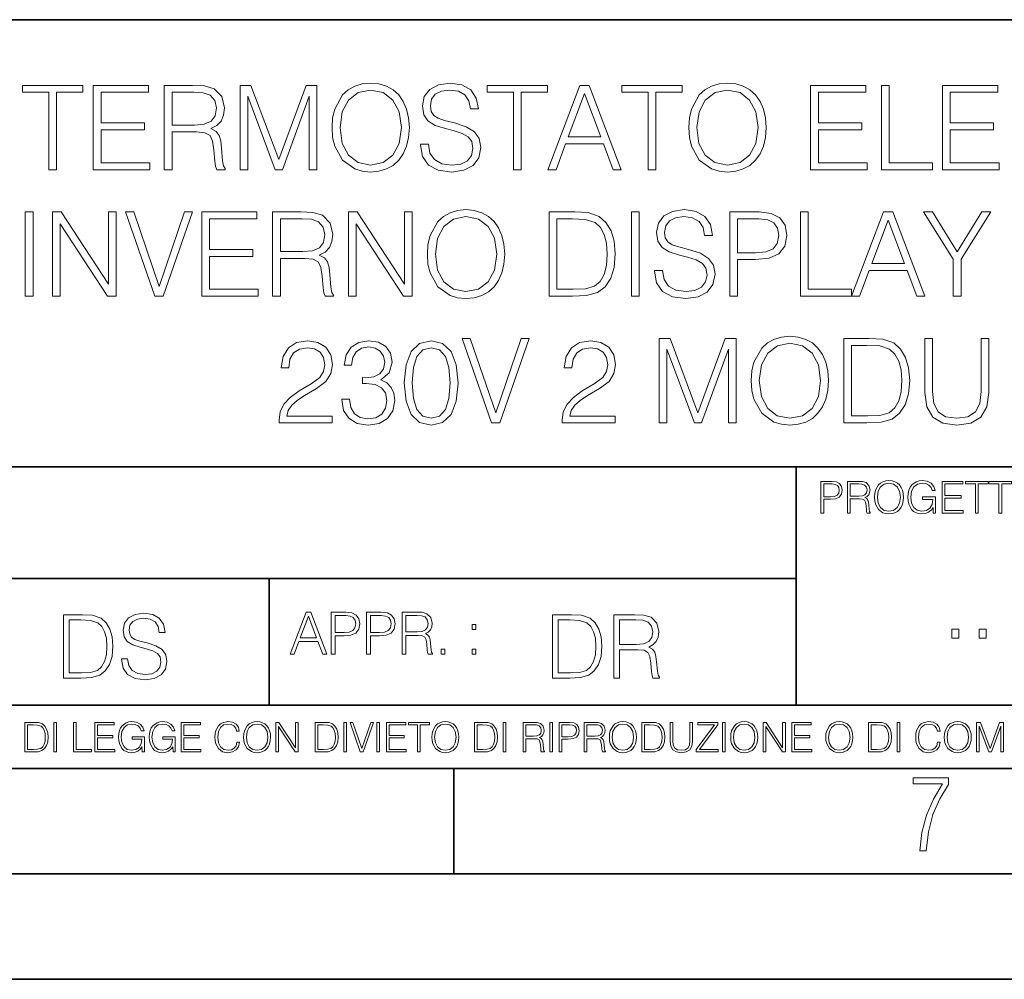
# Model space of a CAD drawing. Extents: x 0 to 420, y 0 to 297.
# Drawn here: x 293 to 340, y 0 to 46 of the extents above; entities that cross this region are included whole.
import ezdxf

# ---------------------------------------------------------------- set-up
doc = ezdxf.new("R2010")
doc.units = 0

msp = doc.modelspace()

# ---------------------------------------------------------------- linework, layer by layer
at = {"color": 7, "lineweight": 35}
for p, q in [((234.999802, 45.500252), (410, 45.500252)), ((254.999802, 24.300249), (410, 24.300249)), ((329.999786, 13.00025), (329.999786, 24.300249)), ((234.999802, 19.00025), (329.999786, 19.00025)), ((304.999786, 13.00025), (304.999786, 19.00025)), ((234.999802, 13.00025), (410, 13.00025)), ((25.000401, 9.99976), (410, 9.99976)), ((234.999802, 10.00025), (410, 10.00025)), ((313.75, 4.99976), (313.75, 9.99976)), ((267.5, 4.99976), (415, 4.99976)), ((0, 0), (420, 0)), ((0, 0), (420, 0))]:
    msp.add_line(p, q, dxfattribs=at)
at = {"color": 7, "lineweight": 18}
for points in [[(294.542145, 38.387886), (294.909332, 38.387886), (294.909332, 42.059654), (296.155518, 42.059654), (296.155518, 42.387886), (293.29599, 42.387886), (293.29599, 42.059654), (294.542145, 42.059654)], [(296.650635, 38.387886), (299.337708, 38.387886), (299.337708, 38.716118), (297.017822, 38.716118), (297.017822, 40.279404), (299.076233, 40.279404), (299.076233, 40.607635), (297.017822, 40.607635), (297.017822, 42.059654), (299.270935, 42.059654), (299.270935, 42.387886), (296.650635, 42.387886)], [(300.016418, 38.387886), (300.383606, 38.387886), (300.383606, 40.179264), (301.55188, 40.179264), (301.946899, 40.14032), (302.186096, 40.006802), (302.308502, 39.745327), (302.36969, 39.328079), (302.414185, 38.799568), (302.447571, 38.549221), (302.503204, 38.387886), (302.909332, 38.387886), (302.909332, 38.44352), (302.825897, 38.571476), (302.781372, 38.810696), (302.731293, 39.41153), (302.692352, 39.750889), (302.620056, 40.012363), (302.475403, 40.207081), (302.230621, 40.340599), (302.503204, 40.485245), (302.709045, 40.696648), (302.831451, 40.980377), (302.875946, 41.325298), (302.747986, 41.859375), (302.386383, 42.226551), (301.919067, 42.365631), (301.351624, 42.387886), (300.016418, 42.387886)], [(300.383606, 40.507496), (300.383606, 42.059654), (301.42395, 42.059654), (301.85788, 42.037399), (302.197235, 41.92057), (302.414185, 41.664658), (302.49765, 41.314171), (302.430878, 40.941433), (302.24173, 40.691086), (301.913513, 40.54644), (301.446198, 40.507496)], [(303.610291, 38.387886), (303.977478, 38.387886), (303.977478, 41.876064), (305.279297, 38.387886), (305.618652, 38.387886), (306.892639, 41.876064), (306.892639, 38.387886), (307.259827, 38.387886), (307.259827, 42.387886), (306.742432, 42.387886), (305.446198, 38.866329), (304.127686, 42.387886), (303.610291, 42.387886)], [(307.977478, 40.385105), (308.00531, 39.912224), (308.105438, 39.500542), (308.472626, 38.838512), (309.051208, 38.421265), (309.407257, 38.315563), (309.8078, 38.276619), (310.202789, 38.315563), (310.558838, 38.421265), (310.875946, 38.593727), (311.143005, 38.838512), (311.354401, 39.138927), (311.510162, 39.500542), (311.604736, 39.912224), (311.643677, 40.385105), (311.610291, 40.852421), (311.510162, 41.264103), (311.354401, 41.625717), (311.143005, 41.931698), (310.875946, 42.170918), (310.558838, 42.34338), (310.202789, 42.454647), (309.8078, 42.493587), (309.407257, 42.454647), (309.051208, 42.34338), (308.739655, 42.170918), (308.472626, 41.931698), (308.105438, 41.264103), (308.00531, 40.846855)], [(308.355774, 40.385105), (308.461487, 41.130585), (308.756348, 41.692474), (309.218109, 42.042961), (309.8078, 42.165356), (310.403076, 42.042961), (310.859253, 41.692474), (311.159668, 41.136147), (311.265381, 40.385105), (311.159668, 39.628498), (310.859253, 39.07217), (310.403076, 38.721684), (309.8078, 38.604855), (309.212524, 38.721684), (308.756348, 39.07217), (308.455933, 39.628498)], [(312.166626, 39.600681), (312.166626, 39.572865), (312.2612, 39.016537), (312.550507, 38.610416), (313.017822, 38.365631), (313.657593, 38.276619), (314.230621, 38.360069), (314.664551, 38.588165), (314.937134, 38.949776), (315.037292, 39.433784), (314.959412, 39.862156), (314.731323, 40.184826), (314.341888, 40.424049), (313.779999, 40.607635), (313.312683, 40.724464), (313.006683, 40.824604), (312.800842, 40.963684), (312.678467, 41.152836), (312.639526, 41.408749), (312.69516, 41.725857), (312.873169, 41.965076), (313.162476, 42.109722), (313.557465, 42.165356), (313.969147, 42.10416), (314.28067, 41.931698), (314.469849, 41.653534), (314.542145, 41.27523), (314.920471, 41.27523), (314.820312, 41.787052), (314.553284, 42.170918), (314.136047, 42.410141), (313.574158, 42.493587), (313.023376, 42.410141), (312.611694, 42.193172), (312.35022, 41.853809), (312.2612, 41.419876), (312.327972, 40.997066), (312.528259, 40.702213), (312.867615, 40.490807), (313.351624, 40.335033), (313.729919, 40.240459), (314.147156, 40.106941), (314.436462, 39.945606), (314.603363, 39.71751), (314.658997, 39.39484), (314.592224, 39.066605), (314.397522, 38.816257), (314.085968, 38.654922), (313.663147, 38.604855), (313.184723, 38.671612), (312.834229, 38.866329), (312.617249, 39.177872), (312.544922, 39.600681)], [(316.583893, 38.387886), (316.95105, 38.387886), (316.95105, 42.059654), (318.197235, 42.059654), (318.197235, 42.387886), (315.337708, 42.387886), (315.337708, 42.059654), (316.583893, 42.059654)], [(318.219482, 38.387886), (318.603363, 38.387886), (319.05954, 39.611809), (320.862061, 39.611809), (321.312683, 38.387886), (321.696533, 38.387886), (320.177765, 42.387886), (319.738251, 42.387886)], [(322.97052, 38.387886), (323.337708, 38.387886), (323.337708, 42.059654), (324.583893, 42.059654), (324.583893, 42.387886), (321.724365, 42.387886), (321.724365, 42.059654), (322.97052, 42.059654)], [(324.906555, 40.385105), (324.934357, 39.912224), (325.034515, 39.500542), (325.401672, 38.838512), (325.980255, 38.421265), (326.336304, 38.315563), (326.736877, 38.276619), (327.131866, 38.315563), (327.487915, 38.421265), (327.805023, 38.593727), (328.072052, 38.838512), (328.283478, 39.138927), (328.43924, 39.500542), (328.533813, 39.912224), (328.572754, 40.385105), (328.539368, 40.852421), (328.43924, 41.264103), (328.283478, 41.625717), (328.072052, 41.931698), (327.805023, 42.170918), (327.487915, 42.34338), (327.131866, 42.454647), (326.736877, 42.493587), (326.336304, 42.454647), (325.980255, 42.34338), (325.668732, 42.170918), (325.401672, 41.931698), (325.034515, 41.264103), (324.934357, 40.846855)], [(325.284851, 40.385105), (325.390564, 41.130585), (325.685425, 41.692474), (326.147156, 42.042961), (326.736877, 42.165356), (327.332153, 42.042961), (327.78833, 41.692474), (328.088745, 41.136147), (328.194458, 40.385105), (328.088745, 39.628498), (327.78833, 39.07217), (327.332153, 38.721684), (326.736877, 38.604855), (326.141602, 38.721684), (325.685425, 39.07217), (325.38501, 39.628498)], [(330.681244, 38.387886), (333.368317, 38.387886), (333.368317, 38.716118), (331.048431, 38.716118), (331.048431, 40.279404), (333.106842, 40.279404), (333.106842, 40.607635), (331.048431, 40.607635), (331.048431, 42.059654), (333.301544, 42.059654), (333.301544, 42.387886), (330.681244, 42.387886)], [(334.047028, 38.387886), (336.467041, 38.387886), (336.467041, 38.716118), (334.414215, 38.716118), (334.414215, 42.387886), (334.047028, 42.387886)], [(336.939941, 38.387886), (339.627014, 38.387886), (339.627014, 38.716118), (337.307129, 38.716118), (337.307129, 40.279404), (339.36554, 40.279404), (339.36554, 40.607635), (337.307129, 40.607635), (337.307129, 42.059654), (339.560242, 42.059654), (339.560242, 42.387886), (336.939941, 42.387886)], [(319.181946, 39.940041), (319.955231, 41.998455), (320.7341, 39.940041)], [(312.500458, 34.385105), (312.528259, 33.912224), (312.628418, 33.500542), (312.995575, 32.838512), (313.574158, 32.421265), (313.930206, 32.315563), (314.33078, 32.276619), (314.725769, 32.315563), (315.081818, 32.421265), (315.398926, 32.593727), (315.665955, 32.838512), (315.87738, 33.138927), (316.033142, 33.500542), (316.127716, 33.912224), (316.166656, 34.385105), (316.13327, 34.852421), (316.033142, 35.264103), (315.87738, 35.625717), (315.665955, 35.931698), (315.398926, 36.170918), (315.081818, 36.34338), (314.725769, 36.454647), (314.33078, 36.493587), (313.930206, 36.454647), (313.574158, 36.34338), (313.262634, 36.170918), (312.995575, 35.931698), (312.628418, 35.264103), (312.528259, 34.846855)], [(323.27652, 33.600681), (323.27652, 33.572865), (323.371094, 33.016537), (323.6604, 32.610416), (324.127716, 32.365631), (324.767487, 32.276619), (325.340515, 32.360069), (325.774445, 32.588165), (326.047058, 32.949776), (326.147186, 33.433784), (326.069305, 33.862156), (325.841217, 34.184826), (325.451782, 34.424049), (324.889893, 34.607635), (324.422577, 34.724464), (324.116577, 34.824604), (323.910736, 34.963684), (323.788361, 35.152836), (323.74942, 35.408749), (323.805054, 35.725857), (323.983063, 35.965076), (324.272369, 36.109722), (324.667358, 36.165356), (325.079041, 36.10416), (325.390564, 35.931698), (325.579742, 35.653534), (325.652039, 35.27523), (326.030365, 35.27523), (325.930206, 35.787052), (325.663177, 36.170918), (325.245941, 36.410141), (324.684052, 36.493587), (324.13327, 36.410141), (323.721588, 36.193172), (323.460114, 35.853809), (323.371094, 35.419876), (323.437866, 34.997066), (323.638153, 34.702213), (323.977509, 34.490807), (324.461517, 34.335033), (324.839813, 34.240459), (325.25705, 34.106941), (325.546356, 33.945606), (325.713257, 33.71751), (325.76889, 33.39484), (325.702118, 33.066605), (325.507416, 32.816257), (325.195862, 32.654922), (324.773071, 32.604855), (324.294617, 32.671612), (323.944122, 32.866329), (323.727173, 33.177872), (323.654846, 33.600681)], [(293.42395, 32.387886), (293.791138, 32.387886), (293.791138, 36.387886), (293.42395, 36.387886)], [(294.71463, 32.387886), (295.081818, 32.387886), (295.081818, 35.820431), (297.329376, 32.387886), (297.735504, 32.387886), (297.735504, 36.387886), (297.368317, 36.387886), (297.368317, 32.955341), (295.120758, 36.387886), (294.71463, 36.387886)], [(299.571381, 32.387886), (299.96637, 32.387886), (301.351624, 36.387886), (300.978882, 36.387886), (299.771667, 32.855202), (298.564423, 36.387886), (298.180573, 36.387886)], [(301.791138, 32.387886), (304.47821, 32.387886), (304.47821, 32.716118), (302.158325, 32.716118), (302.158325, 34.279404), (304.216736, 34.279404), (304.216736, 34.607635), (302.158325, 34.607635), (302.158325, 36.059654), (304.411438, 36.059654), (304.411438, 36.387886), (301.791138, 36.387886)], [(305.156921, 32.387886), (305.524109, 32.387886), (305.524109, 34.179264), (306.692383, 34.179264), (307.087372, 34.14032), (307.326599, 34.006802), (307.449005, 33.745327), (307.510193, 33.328079), (307.554688, 32.799568), (307.588074, 32.549221), (307.643707, 32.387886), (308.049835, 32.387886), (308.049835, 32.44352), (307.96637, 32.571476), (307.921875, 32.810696), (307.871796, 33.41153), (307.832855, 33.750889), (307.760529, 34.012363), (307.615906, 34.207081), (307.371094, 34.340599), (307.643707, 34.485245), (307.849548, 34.696648), (307.971954, 34.980377), (308.016449, 35.325298), (307.888489, 35.859375), (307.526886, 36.226551), (307.05957, 36.365631), (306.492096, 36.387886), (305.156921, 36.387886)], [(305.524109, 34.507496), (305.524109, 36.059654), (306.564423, 36.059654), (306.998352, 36.037399), (307.337738, 35.92057), (307.554688, 35.664658), (307.638153, 35.314171), (307.571381, 34.941433), (307.382233, 34.691086), (307.053986, 34.54644), (306.58667, 34.507496)], [(308.756348, 32.387886), (309.123535, 32.387886), (309.123535, 35.820431), (311.371094, 32.387886), (311.777222, 32.387886), (311.777222, 36.387886), (311.410034, 36.387886), (311.410034, 32.955341), (309.162476, 36.387886), (308.756348, 36.387886)], [(312.878754, 34.385105), (312.984467, 35.130585), (313.279297, 35.692474), (313.741058, 36.042961), (314.33078, 36.165356), (314.926056, 36.042961), (315.382233, 35.692474), (315.682648, 35.136147), (315.788361, 34.385105), (315.682648, 33.628498), (315.382233, 33.07217), (314.926056, 32.721684), (314.33078, 32.604855), (313.735504, 32.721684), (313.279297, 33.07217), (312.978882, 33.628498)], [(319.215332, 36.387886), (318.275146, 36.387886), (318.275146, 32.387886), (319.376678, 32.387886), (320.055389, 32.415703), (320.572784, 32.560349), (320.928833, 32.838512), (321.195862, 33.239067), (321.357208, 33.756454), (321.412842, 34.396233), (321.357208, 34.991501), (321.212555, 35.486633), (320.973328, 35.881626), (320.656219, 36.170918), (320.127716, 36.354507), (319.487946, 36.387886)], [(318.642303, 32.716118), (318.642303, 36.059654), (319.376678, 36.059654), (319.988647, 36.031837), (320.455933, 35.881626), (320.706299, 35.642406), (320.884308, 35.314171), (320.995575, 34.896927), (321.034515, 34.385105), (320.995575, 33.851028), (320.884308, 33.422657), (320.69516, 33.094421), (320.428131, 32.866329), (319.994202, 32.738373), (319.415619, 32.716118)], [(322.180573, 32.387886), (322.547729, 32.387886), (322.547729, 36.387886), (322.180573, 36.387886)], [(326.84259, 32.387886), (327.209778, 32.387886), (327.209778, 34.123631), (328.060944, 34.123631), (328.711853, 34.190388), (329.179169, 34.401794), (329.457336, 34.757843), (329.55191, 35.264103), (329.468475, 35.753674), (329.218109, 36.10416), (328.812012, 36.315563), (328.238983, 36.387886), (326.84259, 36.387886)], [(327.209778, 34.451862), (327.209778, 36.059654), (328.22229, 36.059654), (328.645111, 36.009583), (328.939941, 35.864937), (329.112427, 35.620152), (329.173615, 35.269665), (329.101288, 34.885799), (328.901001, 34.635452), (328.556091, 34.490807), (328.066528, 34.451862)], [(330.20282, 32.387886), (332.622833, 32.387886), (332.622833, 32.716118), (330.570007, 32.716118), (330.570007, 36.387886), (330.20282, 36.387886)], [(332.622833, 32.387886), (333.006714, 32.387886), (333.462891, 33.611809), (335.265411, 33.611809), (335.716034, 32.387886), (336.099884, 32.387886), (334.581116, 36.387886), (334.141632, 36.387886)], [(333.585297, 33.940041), (334.358582, 35.998455), (335.137451, 33.940041)], [(337.451782, 32.387886), (337.818939, 32.387886), (337.818939, 34.145882), (339.232025, 36.387886), (338.809204, 36.387886), (337.635376, 34.496368), (336.461517, 36.387886), (336.038696, 36.387886), (337.451782, 34.145882)], [(315.543549, 26.387886), (315.938538, 26.387886), (317.323792, 30.387886), (316.95105, 30.387886), (315.743835, 26.855202), (314.536591, 30.387886), (314.15274, 30.387886)], [(323.499054, 26.387886), (323.866211, 26.387886), (323.866211, 29.876064), (325.16803, 26.387886), (325.507385, 26.387886), (326.781372, 29.876064), (326.781372, 26.387886), (327.14856, 26.387886), (327.14856, 30.387886), (326.631165, 30.387886), (325.33493, 26.866329), (324.016418, 30.387886), (323.499054, 30.387886)], [(327.866211, 28.385105), (327.894043, 27.912226), (327.994171, 27.500542), (328.361359, 26.838512), (328.939941, 26.421267), (329.29599, 26.315563), (329.696533, 26.276621), (330.091553, 26.315563), (330.447601, 26.421267), (330.764709, 26.593727), (331.031738, 26.838512), (331.243134, 27.138929), (331.398895, 27.500542), (331.493469, 27.912226), (331.53244, 28.385105), (331.499054, 28.852421), (331.398895, 29.264103), (331.243134, 29.625717), (331.031738, 29.931698), (330.764709, 30.170918), (330.447601, 30.34338), (330.091553, 30.454645), (329.696533, 30.493587), (329.29599, 30.454645), (328.939941, 30.34338), (328.628387, 30.170918), (328.361359, 29.931698), (327.994171, 29.264103), (327.894043, 28.846857)], [(333.190277, 30.387886), (332.250092, 30.387886), (332.250092, 26.387886), (333.351624, 26.387886), (334.030334, 26.415703), (334.547729, 26.560349), (334.903778, 26.838512), (335.170807, 27.239069), (335.332153, 27.756454), (335.387787, 28.396231), (335.332153, 28.991503), (335.1875, 29.486633), (334.948273, 29.881628), (334.631165, 30.170918), (334.102661, 30.354507), (333.462891, 30.387886)], [(336.099884, 30.387886), (336.099884, 27.81765), (336.194458, 27.144493), (336.47818, 26.660486), (336.95105, 26.376759), (337.618652, 26.276621), (338.280701, 26.376759), (338.753571, 26.660486), (339.042847, 27.144493), (339.143005, 27.81765), (339.143005, 30.387886), (338.775818, 30.387886), (338.775818, 27.86772), (338.709045, 27.305828), (338.503235, 26.910835), (338.147156, 26.677177), (337.618652, 26.604855), (337.084595, 26.677177), (336.728546, 26.910835), (336.528259, 27.305828), (336.467072, 27.86772), (336.467072, 30.387886)], [(305.468445, 26.387886), (307.977478, 26.387886), (307.977478, 26.69943), (305.830048, 26.69943), (305.89682, 26.972031), (306.063721, 27.222378), (306.314056, 27.450474), (306.664551, 27.678568), (307.243134, 28.006802), (307.688202, 28.351725), (307.921844, 28.718901), (307.999756, 29.152838), (307.91629, 29.61459), (307.677063, 29.97064), (307.304321, 30.193171), (306.820312, 30.276621), (306.291809, 30.187609), (305.902374, 29.93726), (305.652039, 29.536703), (305.557465, 28.985939), (305.924652, 28.985939), (305.980286, 29.403185), (306.15274, 29.703602), (306.430908, 29.881628), (306.809204, 29.948387), (307.14856, 29.892754), (307.410034, 29.736982), (307.571381, 29.481071), (307.632568, 29.14171), (307.571381, 28.813477), (307.393341, 28.535313), (306.987213, 28.234896), (306.419769, 27.895536), (305.996948, 27.589556), (305.696533, 27.266884), (305.518524, 26.910835), (305.462891, 26.504715)], [(308.433685, 27.500542), (308.433685, 27.489416), (308.51712, 26.977594), (308.767487, 26.599291), (309.162476, 26.360069), (309.696533, 26.276621), (310.213928, 26.360069), (310.608917, 26.588163), (310.859283, 26.955341), (310.948273, 27.439346), (310.903778, 27.784269), (310.775818, 28.067997), (310.569977, 28.279402), (310.286255, 28.418484), (310.686798, 28.757845), (310.825897, 29.269667), (310.748016, 29.681349), (310.531036, 29.998457), (310.180542, 30.204298), (309.724365, 30.276621), (309.245911, 30.193171), (308.884308, 29.97064), (308.650635, 29.603462), (308.556061, 29.119457), (308.901001, 29.119457), (308.962189, 29.481071), (309.123535, 29.753672), (309.373871, 29.92057), (309.718811, 29.981766), (310.02478, 29.926134), (310.264008, 29.781488), (310.419769, 29.553394), (310.475403, 29.269667), (310.414215, 28.941433), (310.24176, 28.713339), (309.952454, 28.568693), (309.563019, 28.524187), (309.42395, 28.529751), (309.42395, 28.246023), (309.590851, 28.251585), (310.019226, 28.201515), (310.325195, 28.051308), (310.508789, 27.800961), (310.569977, 27.450474), (310.508789, 27.077732), (310.336334, 26.799568), (310.052582, 26.627108), (309.674286, 26.571474), (309.312683, 26.632671), (309.04007, 26.816259), (308.867615, 27.105549), (308.811981, 27.500542)], [(311.40448, 28.279402), (311.487915, 27.41153), (311.732697, 26.782879), (312.13327, 26.404575), (312.678467, 26.276621), (313.218109, 26.399014), (313.624207, 26.782879), (313.869019, 27.405968), (313.958008, 28.273838), (313.869019, 29.136147), (313.624207, 29.764799), (313.218109, 30.143101), (312.678467, 30.276621), (312.13327, 30.148664), (311.732697, 29.770361), (311.487915, 29.14171)], [(311.782776, 28.279402), (311.832855, 29.013756), (311.999756, 29.536703), (312.277893, 29.842684), (312.678467, 29.948387), (313.073456, 29.842684), (313.357178, 29.536703), (313.524078, 29.013756), (313.579712, 28.279402), (313.524078, 27.533922), (313.357178, 27.016537), (313.073456, 26.704992), (312.678467, 26.604855), (312.277893, 26.704992), (311.999756, 27.016537), (311.832855, 27.539486)], [(318.898224, 26.387886), (321.407257, 26.387886), (321.407257, 26.69943), (319.259827, 26.69943), (319.326599, 26.972031), (319.493469, 27.222378), (319.743835, 27.450474), (320.09433, 27.678568), (320.672913, 28.006802), (321.11795, 28.351725), (321.351624, 28.718901), (321.429504, 29.152838), (321.346069, 29.61459), (321.106842, 29.97064), (320.7341, 30.193171), (320.250092, 30.276621), (319.721588, 30.187609), (319.332153, 29.93726), (319.081787, 29.536703), (318.987213, 28.985939), (319.354401, 28.985939), (319.410034, 29.403185), (319.582489, 29.703602), (319.860657, 29.881628), (320.238953, 29.948387), (320.578308, 29.892754), (320.839783, 29.736982), (321.001129, 29.481071), (321.062317, 29.14171), (321.001129, 28.813477), (320.82312, 28.535313), (320.416992, 28.234896), (319.849548, 27.895536), (319.426727, 27.589556), (319.126312, 27.266884), (318.948273, 26.910835), (318.892639, 26.504715)], [(328.244537, 28.385105), (328.35022, 29.130585), (328.645081, 29.692476), (329.106842, 30.042963), (329.696533, 30.165356), (330.291809, 30.042963), (330.748016, 29.692476), (331.048431, 29.136147), (331.154114, 28.385105), (331.048431, 27.628498), (330.748016, 27.07217), (330.291809, 26.721684), (329.696533, 26.604855), (329.101288, 26.721684), (328.645081, 27.07217), (328.344666, 27.628498)], [(332.617279, 26.71612), (332.617279, 30.059652), (333.351624, 30.059652), (333.963593, 30.031836), (334.430908, 29.881628), (334.681244, 29.642406), (334.859283, 29.314173), (334.970551, 28.896927), (335.009491, 28.385105), (334.970551, 27.851028), (334.859283, 27.422657), (334.670105, 27.094423), (334.403076, 26.866329), (333.969147, 26.738373), (333.390564, 26.71612)], [(331.166687, 22.109638), (331.304382, 22.109638), (331.304382, 22.760542), (331.623566, 22.760542), (331.867645, 22.785578), (332.042908, 22.864853), (332.147217, 22.998373), (332.182678, 23.188219), (332.151398, 23.371807), (332.057495, 23.503241), (331.905212, 23.582518), (331.690338, 23.609638), (331.166687, 23.609638)], [(331.304382, 22.883631), (331.304382, 23.486551), (331.684082, 23.486551), (331.842621, 23.467775), (331.953186, 23.413532), (332.017853, 23.321739), (332.040802, 23.190306), (332.013702, 23.046356), (331.938599, 22.952475), (331.809235, 22.898233), (331.625641, 22.883631)], [(332.426758, 22.109638), (332.564453, 22.109638), (332.564453, 22.781404), (333.002563, 22.781404), (333.150696, 22.766802), (333.240387, 22.716732), (333.286285, 22.618679), (333.309235, 22.462212), (333.325928, 22.264019), (333.33844, 22.170139), (333.359314, 22.109638), (333.511597, 22.109638), (333.511597, 22.130501), (333.480316, 22.178484), (333.463623, 22.268192), (333.444855, 22.493505), (333.430237, 22.620766), (333.403137, 22.718817), (333.348877, 22.791836), (333.25708, 22.841906), (333.359314, 22.896147), (333.436493, 22.975424), (333.482391, 23.081821), (333.499084, 23.211168), (333.451111, 23.411446), (333.315491, 23.549137), (333.140259, 23.601294), (332.92746, 23.609638), (332.426758, 23.609638)], [(332.564453, 22.904491), (332.564453, 23.486551), (332.95459, 23.486551), (333.11731, 23.478205), (333.244568, 23.434395), (333.325928, 23.338428), (333.357239, 23.206995), (333.332184, 23.067219), (333.261261, 22.973337), (333.138184, 22.919096), (332.962921, 22.904491)], [(333.711884, 22.858595), (333.722321, 22.681265), (333.759857, 22.526884), (333.897552, 22.278624), (334.114532, 22.122156), (334.248047, 22.082518), (334.398254, 22.067913), (334.546387, 22.082518), (334.679901, 22.122156), (334.798798, 22.186829), (334.898956, 22.278624), (334.978241, 22.391279), (335.036652, 22.526884), (335.072113, 22.681265), (335.0867, 22.858595), (335.074188, 23.033838), (335.036652, 23.188219), (334.978241, 23.323824), (334.898956, 23.438568), (334.798798, 23.528275), (334.679901, 23.592949), (334.546387, 23.634672), (334.398254, 23.649277), (334.248047, 23.634672), (334.114532, 23.592949), (333.997711, 23.528275), (333.897552, 23.438568), (333.759857, 23.188219), (333.722321, 23.031752)], [(333.85376, 22.858595), (333.893402, 23.138149), (334.003967, 23.34886), (334.177124, 23.480291), (334.398254, 23.52619), (334.62149, 23.480291), (334.792542, 23.34886), (334.905212, 23.140236), (334.944855, 22.858595), (334.905212, 22.574867), (334.792542, 22.366245), (334.62149, 22.234812), (334.398254, 22.191002), (334.175018, 22.234812), (334.003967, 22.366245), (333.891296, 22.574867)], [(336.503265, 22.109638), (336.613831, 22.109638), (336.613831, 22.879457), (335.987976, 22.879457), (335.987976, 22.756371), (336.482391, 22.756371), (336.482391, 22.750111), (336.44693, 22.512281), (336.342621, 22.337038), (336.177826, 22.228554), (335.958771, 22.191002), (335.741791, 22.236898), (335.576965, 22.370417), (335.470581, 22.583212), (335.43512, 22.864853), (335.470581, 23.148581), (335.576965, 23.355118), (335.745972, 23.482378), (335.975433, 23.52619), (336.150696, 23.501154), (336.294647, 23.430222), (336.396851, 23.319653), (336.453186, 23.173616), (336.595062, 23.173616), (336.52829, 23.371807), (336.398956, 23.522017), (336.211182, 23.615896), (335.973358, 23.649277), (335.825226, 23.634672), (335.691711, 23.595034), (335.478912, 23.440653), (335.399658, 23.327997), (335.341248, 23.194479), (335.30368, 23.038012), (335.293243, 22.862768), (335.30368, 22.685438), (335.339142, 22.528971), (335.472656, 22.278624), (335.568634, 22.186829), (335.685455, 22.122156), (335.816895, 22.082518), (335.965027, 22.067913), (336.134003, 22.090862), (336.282135, 22.149277), (336.401031, 22.245243), (336.488647, 22.37459)], [(336.918427, 22.109638), (337.926086, 22.109638), (337.926086, 22.232725), (337.056122, 22.232725), (337.056122, 22.818956), (337.828033, 22.818956), (337.828033, 22.942045), (337.056122, 22.942045), (337.056122, 23.486551), (337.901031, 23.486551), (337.901031, 23.609638), (336.918427, 23.609638)], [(338.499786, 22.109638), (338.637482, 22.109638), (338.637482, 23.486551), (339.104797, 23.486551), (339.104797, 23.609638), (338.032471, 23.609638), (338.032471, 23.486551), (338.499786, 23.486551)], [(339.60965, 22.109638), (339.747345, 22.109638), (339.747345, 23.486551), (340.214661, 23.486551), (340.214661, 23.609638), (339.142334, 23.609638), (339.142334, 23.486551), (339.60965, 23.486551)], [(295.934601, 17.285646), (295.229462, 17.285646), (295.229462, 14.285647), (296.055603, 14.285647), (296.564636, 14.30651), (296.952698, 14.414993), (297.219727, 14.623617), (297.420013, 14.924034), (297.541016, 15.312073), (297.582733, 15.791906), (297.541016, 16.238359), (297.432526, 16.609709), (297.253113, 16.905952), (297.015259, 17.122921), (296.618896, 17.260612), (296.139069, 17.285646)], [(297.991638, 15.195244), (297.991638, 15.174381), (298.062561, 14.757135), (298.279541, 14.452546), (298.630005, 14.268957), (299.109833, 14.202198), (299.539612, 14.264785), (299.865051, 14.435856), (300.069519, 14.707066), (300.144623, 15.07007), (300.086212, 15.39135), (299.915131, 15.633352), (299.623047, 15.812768), (299.20163, 15.950459), (298.851166, 16.038082), (298.621674, 16.113186), (298.467285, 16.217497), (298.375488, 16.35936), (298.346283, 16.551294), (298.388, 16.789124), (298.521515, 16.96854), (298.738495, 17.077024), (299.034729, 17.11875), (299.343506, 17.072851), (299.577148, 16.943506), (299.719025, 16.734882), (299.773254, 16.451155), (300.057007, 16.451155), (299.981903, 16.835022), (299.781616, 17.122921), (299.468689, 17.302338), (299.047272, 17.364923), (298.634186, 17.302338), (298.325409, 17.13961), (298.129333, 16.885092), (298.062561, 16.559639), (298.11264, 16.242533), (298.262848, 16.021391), (298.517365, 15.862838), (298.880371, 15.746009), (299.164093, 15.675077), (299.47702, 15.574938), (299.694, 15.453937), (299.819153, 15.282866), (299.860901, 15.040863), (299.810822, 14.794687), (299.664795, 14.606927), (299.431122, 14.485926), (299.114014, 14.448374), (298.755188, 14.498443), (298.49231, 14.644479), (298.32959, 14.878137), (298.27536, 15.195244)], [(305.98587, 15.412767), (306.177826, 15.412767), (306.405914, 16.024729), (307.307159, 16.024729), (307.532471, 15.412767), (307.724396, 15.412767), (306.965027, 17.412767), (306.74527, 17.412767)], [(307.935822, 15.412767), (308.119385, 15.412767), (308.119385, 16.28064), (308.544983, 16.28064), (308.870453, 16.314018), (309.104095, 16.419722), (309.243195, 16.597746), (309.290466, 16.850876), (309.248749, 17.095661), (309.123566, 17.270905), (308.920502, 17.376606), (308.634003, 17.412767), (307.935822, 17.412767)], [(309.615906, 15.412767), (309.7995, 15.412767), (309.7995, 16.28064), (310.225098, 16.28064), (310.550537, 16.314018), (310.78421, 16.419722), (310.923279, 16.597746), (310.970581, 16.850876), (310.928864, 17.095661), (310.80368, 17.270905), (310.600616, 17.376606), (310.314117, 17.412767), (309.615906, 17.412767)], [(311.296021, 15.412767), (311.479614, 15.412767), (311.479614, 16.308456), (312.063751, 16.308456), (312.261261, 16.288984), (312.380859, 16.222225), (312.442078, 16.091488), (312.472656, 15.882865), (312.494934, 15.618608), (312.511597, 15.493435), (312.539429, 15.412767), (312.742493, 15.412767), (312.742493, 15.440584), (312.700775, 15.504561), (312.678497, 15.624172), (312.653473, 15.924589), (312.634003, 16.094269), (312.597839, 16.225006), (312.525513, 16.322365), (312.403137, 16.389124), (312.539429, 16.461447), (312.642334, 16.567148), (312.703552, 16.709013), (312.7258, 16.881474), (312.661804, 17.148512), (312.481018, 17.3321), (312.247345, 17.401642), (311.963623, 17.412767), (311.296021, 17.412767)], [(319.134583, 17.285646), (318.429443, 17.285646), (318.429443, 14.285647), (319.255585, 14.285647), (319.764618, 14.30651), (320.152679, 14.414993), (320.419708, 14.623617), (320.619995, 14.924034), (320.740997, 15.312073), (320.782715, 15.791906), (320.740997, 16.238359), (320.632507, 16.609709), (320.453094, 16.905952), (320.21524, 17.122921), (319.818878, 17.260612), (319.33905, 17.285646)], [(321.337646, 14.285647), (321.613037, 14.285647), (321.613037, 15.62918), (322.489258, 15.62918), (322.785492, 15.599973), (322.964905, 15.499834), (323.056702, 15.303728), (323.1026, 14.990793), (323.135986, 14.59441), (323.161011, 14.406649), (323.202728, 14.285647), (323.507324, 14.285647), (323.507324, 14.327372), (323.444733, 14.423339), (323.411346, 14.602755), (323.37381, 15.05338), (323.344604, 15.3079), (323.290344, 15.504006), (323.181885, 15.650043), (322.998291, 15.750181), (323.202728, 15.858665), (323.357117, 16.01722), (323.448914, 16.230015), (323.4823, 16.488707), (323.386322, 16.889263), (323.115112, 17.164646), (322.764618, 17.268957), (322.33905, 17.285646), (321.337646, 17.285646)], [(295.504852, 14.531822), (295.504852, 17.039473), (296.055603, 17.039473), (296.514587, 17.01861), (296.865051, 16.905952), (297.052826, 16.726538), (297.18634, 16.480362), (297.269806, 16.167427), (297.299011, 15.783561), (297.269806, 15.383005), (297.18634, 15.061726), (297.044464, 14.81555), (296.844208, 14.644479), (296.518738, 14.548512), (296.084808, 14.531822)], [(306.467102, 16.188845), (306.85376, 17.218052), (307.243195, 16.188845)], [(308.119385, 16.444756), (308.119385, 17.24865), (308.625641, 17.24865), (308.837067, 17.223616), (308.984497, 17.151293), (309.070709, 17.0289), (309.101318, 16.853657), (309.065155, 16.661724), (308.965027, 16.536551), (308.792542, 16.464228), (308.54776, 16.444756)], [(309.7995, 16.444756), (309.7995, 17.24865), (310.305756, 17.24865), (310.517181, 17.223616), (310.664612, 17.151293), (310.750824, 17.0289), (310.781433, 16.853657), (310.74527, 16.661724), (310.645142, 16.536551), (310.472656, 16.464228), (310.227875, 16.444756)], [(311.479614, 16.472572), (311.479614, 17.24865), (311.999786, 17.24865), (312.216766, 17.237524), (312.386444, 17.17911), (312.494934, 17.051155), (312.536652, 16.87591), (312.503265, 16.689541), (312.408691, 16.564367), (312.244568, 16.492044), (312.010925, 16.472572)], [(314.620087, 16.581057), (314.80368, 16.581057), (314.80368, 16.828623), (314.620087, 16.828623)], [(318.704834, 14.531822), (318.704834, 17.039473), (319.255585, 17.039473), (319.714569, 17.01861), (320.065033, 16.905952), (320.252808, 16.726538), (320.386322, 16.480362), (320.469788, 16.167427), (320.498993, 15.783561), (320.469788, 15.383005), (320.386322, 15.061726), (320.244446, 14.81555), (320.044189, 14.644479), (319.718719, 14.548512), (319.28479, 14.531822)], [(321.613037, 15.875355), (321.613037, 17.039473), (322.39328, 17.039473), (322.718719, 17.022781), (322.973236, 16.93516), (323.135986, 16.743227), (323.198547, 16.480362), (323.148499, 16.200808), (323.006622, 16.013046), (322.760468, 15.904562), (322.409973, 15.875355)], [(337.388153, 16.170408), (337.709442, 16.170408), (337.709442, 16.603649), (337.388153, 16.603649)], [(338.683014, 16.170408), (339.004303, 16.170408), (339.004303, 16.603649), (338.683014, 16.603649)], [(313.151398, 15.412767), (313.334961, 15.412767), (313.334961, 15.660334), (313.151398, 15.660334)], [(314.620087, 15.412767), (314.80368, 15.412767), (314.80368, 15.660334), (314.620087, 15.660334)], [(293.734528, 12.181828), (293.405457, 12.181828), (293.405457, 10.781829), (293.790985, 10.781829), (294.028534, 10.791565), (294.209625, 10.842191), (294.334259, 10.939548), (294.427704, 11.079742), (294.484192, 11.260827), (294.503662, 11.48475), (294.484192, 11.693094), (294.433563, 11.866391), (294.349823, 12.004639), (294.238831, 12.10589), (294.053864, 12.170146), (293.829926, 12.181828)], [(294.772369, 10.781829), (294.900879, 10.781829), (294.900879, 12.181828), (294.772369, 12.181828)], [(295.710876, 10.781829), (296.557892, 10.781829), (296.557892, 10.89671), (295.839386, 10.89671), (295.839386, 12.181828), (295.710876, 12.181828)], [(296.723389, 10.781829), (297.663879, 10.781829), (297.663879, 10.89671), (296.851898, 10.89671), (296.851898, 11.443859), (297.572357, 11.443859), (297.572357, 11.558742), (296.851898, 11.558742), (296.851898, 12.066947), (297.640503, 12.066947), (297.640503, 12.181828), (296.723389, 12.181828)], [(298.972351, 10.781829), (299.075562, 10.781829), (299.075562, 11.500327), (298.491394, 11.500327), (298.491394, 11.385445), (298.952881, 11.385445), (298.952881, 11.379603), (298.919769, 11.157629), (298.822418, 10.994068), (298.66861, 10.892817), (298.464142, 10.857768), (298.261658, 10.900605), (298.107819, 11.025223), (298.008514, 11.223831), (297.975403, 11.486697), (298.008514, 11.751509), (298.107819, 11.944277), (298.265533, 12.063053), (298.479736, 12.103943), (298.64328, 12.080577), (298.777649, 12.014374), (298.873047, 11.911175), (298.925629, 11.774875), (299.058044, 11.774875), (298.995728, 11.959854), (298.875, 12.100049), (298.699768, 12.187671), (298.477783, 12.218824), (298.339539, 12.205194), (298.214905, 12.168199), (298.016296, 12.02411), (297.942322, 11.918963), (297.887787, 11.794346), (297.852753, 11.64831), (297.843018, 11.48475), (297.852753, 11.319242), (297.885834, 11.173205), (298.010468, 10.939548), (298.100037, 10.853873), (298.209076, 10.793511), (298.331726, 10.756516), (298.470001, 10.742886), (298.627716, 10.764304), (298.765961, 10.818825), (298.876953, 10.908394), (298.95874, 11.029117)], [(300.430786, 10.781829), (300.533966, 10.781829), (300.533966, 11.500327), (299.949829, 11.500327), (299.949829, 11.385445), (300.411316, 11.385445), (300.411316, 11.379603), (300.378204, 11.157629), (300.280853, 10.994068), (300.127014, 10.892817), (299.922577, 10.857768), (299.720062, 10.900605), (299.566223, 11.025223), (299.466919, 11.223831), (299.433838, 11.486697), (299.466919, 11.751509), (299.566223, 11.944277), (299.723969, 12.063053), (299.938141, 12.103943), (300.101715, 12.080577), (300.236053, 12.014374), (300.331482, 11.911175), (300.384033, 11.774875), (300.516449, 11.774875), (300.454132, 11.959854), (300.333405, 12.100049), (300.158173, 12.187671), (299.936188, 12.218824), (299.797943, 12.205194), (299.67334, 12.168199), (299.474731, 12.02411), (299.400726, 11.918963), (299.346222, 11.794346), (299.311157, 11.64831), (299.301422, 11.48475), (299.311157, 11.319242), (299.344269, 11.173205), (299.468872, 10.939548), (299.558441, 10.853873), (299.66748, 10.793511), (299.790161, 10.756516), (299.928406, 10.742886), (300.086121, 10.764304), (300.224365, 10.818825), (300.335358, 10.908394), (300.417145, 11.029117)], [(300.818268, 10.781829), (301.758728, 10.781829), (301.758728, 10.89671), (300.946777, 10.89671), (300.946777, 11.443859), (301.667206, 11.443859), (301.667206, 11.558742), (300.946777, 11.558742), (300.946777, 12.066947), (301.735352, 12.066947), (301.735352, 12.181828), (300.818268, 12.181828)], [(303.464417, 11.239408), (303.425476, 11.077795), (303.33786, 10.957072), (303.207397, 10.88308), (303.039948, 10.857768), (302.837463, 10.898658), (302.685577, 11.019381), (302.588196, 11.21799), (302.555115, 11.486697), (302.588196, 11.751509), (302.683624, 11.944277), (302.833557, 12.063053), (303.036072, 12.103943), (303.19574, 12.080577), (303.322296, 12.014374), (303.409912, 11.909228), (303.450806, 11.772927), (303.577362, 11.772927), (303.53064, 11.955959), (303.419647, 12.096154), (303.252197, 12.185723), (303.036072, 12.218824), (302.782928, 12.168199), (302.677795, 12.107838), (302.588196, 12.02411), (302.465546, 11.794346), (302.432434, 11.64831), (302.422699, 11.48475), (302.432434, 11.317295), (302.465546, 11.171259), (302.586273, 10.937601), (302.779022, 10.791565), (303.032166, 10.742886), (303.256073, 10.777935), (303.427429, 10.873344), (303.540375, 11.029117), (303.591003, 11.239408)], [(303.777924, 11.480855), (303.787659, 11.315348), (303.822693, 11.171259), (303.951233, 10.939548), (304.153717, 10.793511), (304.27832, 10.756516), (304.418518, 10.742886), (304.556763, 10.756516), (304.681396, 10.793511), (304.792389, 10.853873), (304.885864, 10.939548), (304.959839, 11.044694), (305.014343, 11.171259), (305.047455, 11.315348), (305.061096, 11.480855), (305.049408, 11.644416), (305.014343, 11.788505), (304.959839, 11.91507), (304.885864, 12.022162), (304.792389, 12.10589), (304.681396, 12.166252), (304.556763, 12.205194), (304.418518, 12.218824), (304.27832, 12.205194), (304.153717, 12.166252), (304.044678, 12.10589), (303.951233, 12.022162), (303.822693, 11.788505), (303.787659, 11.642468)], [(305.312256, 10.781829), (305.440796, 10.781829), (305.440796, 11.98322), (306.227417, 10.781829), (306.369568, 10.781829), (306.369568, 12.181828), (306.241058, 12.181828), (306.241058, 10.980438), (305.454407, 12.181828), (305.312256, 12.181828)], [(307.498932, 12.181828), (307.169861, 12.181828), (307.169861, 10.781829), (307.555389, 10.781829), (307.792938, 10.791565), (307.97403, 10.842191), (308.098633, 10.939548), (308.192108, 11.079742), (308.248566, 11.260827), (308.268066, 11.48475), (308.248566, 11.693094), (308.197937, 11.866391), (308.114227, 12.004639), (308.003235, 12.10589), (307.818237, 12.170146), (307.59433, 12.181828)], [(308.536743, 10.781829), (308.665283, 10.781829), (308.665283, 12.181828), (308.536743, 12.181828)], [(309.317566, 10.781829), (309.455811, 10.781829), (309.940643, 12.181828), (309.810181, 12.181828), (309.387665, 10.94539), (308.965118, 12.181828), (308.83078, 12.181828)], [(310.104187, 10.781829), (310.232727, 10.781829), (310.232727, 12.181828), (310.104187, 12.181828)], [(310.555939, 10.781829), (311.496399, 10.781829), (311.496399, 10.89671), (310.684448, 10.89671), (310.684448, 11.443859), (311.404907, 11.443859), (311.404907, 11.558742), (310.684448, 11.558742), (310.684448, 12.066947), (311.473053, 12.066947), (311.473053, 12.181828), (310.555939, 12.181828)], [(312.03186, 10.781829), (312.1604, 10.781829), (312.1604, 12.066947), (312.596558, 12.066947), (312.596558, 12.181828), (311.595703, 12.181828), (311.595703, 12.066947), (312.03186, 12.066947)], [(312.709473, 11.480855), (312.719238, 11.315348), (312.754272, 11.171259), (312.882782, 10.939548), (313.085266, 10.793511), (313.2099, 10.756516), (313.350098, 10.742886), (313.488342, 10.756516), (313.612976, 10.793511), (313.723938, 10.853873), (313.817413, 10.939548), (313.891418, 11.044694), (313.945923, 11.171259), (313.979034, 11.315348), (313.992645, 11.480855), (313.980957, 11.644416), (313.945923, 11.788505), (313.891418, 11.91507), (313.817413, 12.022162), (313.723938, 12.10589), (313.612976, 12.166252), (313.488342, 12.205194), (313.350098, 12.218824), (313.2099, 12.205194), (313.085266, 12.166252), (312.976257, 12.10589), (312.882782, 12.022162), (312.754272, 11.788505), (312.719238, 11.642468)], [(315.059692, 12.181828), (314.730621, 12.181828), (314.730621, 10.781829), (315.11615, 10.781829), (315.353699, 10.791565), (315.53479, 10.842191), (315.659424, 10.939548), (315.752869, 11.079742), (315.809326, 11.260827), (315.828827, 11.48475), (315.809326, 11.693094), (315.758728, 11.866391), (315.674988, 12.004639), (315.563995, 12.10589), (315.379028, 12.170146), (315.15509, 12.181828)], [(316.097534, 10.781829), (316.226044, 10.781829), (316.226044, 12.181828), (316.097534, 12.181828)], [(317.036041, 10.781829), (317.164551, 10.781829), (317.164551, 11.408811), (317.573456, 11.408811), (317.7117, 11.395181), (317.795441, 11.348449), (317.838257, 11.256933), (317.85968, 11.110897), (317.875275, 10.925918), (317.886963, 10.838296), (317.906433, 10.781829), (318.048553, 10.781829), (318.048553, 10.8013), (318.019348, 10.846085), (318.003784, 10.929812), (317.986267, 11.140104), (317.972626, 11.258881), (317.947327, 11.350396), (317.896667, 11.418547), (317.811005, 11.465278), (317.906433, 11.515904), (317.978455, 11.589895), (318.021301, 11.6892), (318.036865, 11.809923), (317.992096, 11.99685), (317.86554, 12.125361), (317.701965, 12.17404), (317.503357, 12.181828), (317.036041, 12.181828)], [(318.305573, 10.781829), (318.434082, 10.781829), (318.434082, 12.181828), (318.305573, 12.181828)], [(318.757324, 10.781829), (318.885834, 10.781829), (318.885834, 11.389339), (319.183746, 11.389339), (319.41156, 11.412705), (319.575134, 11.486697), (319.672485, 11.611315), (319.705566, 11.788505), (319.676392, 11.959854), (319.588745, 12.082524), (319.446594, 12.156516), (319.246063, 12.181828), (318.757324, 12.181828)], [(319.933411, 10.781829), (320.06192, 10.781829), (320.06192, 11.408811), (320.470825, 11.408811), (320.60907, 11.395181), (320.69278, 11.348449), (320.735626, 11.256933), (320.75705, 11.110897), (320.772614, 10.925918), (320.784302, 10.838296), (320.803772, 10.781829), (320.945923, 10.781829), (320.945923, 10.8013), (320.916718, 10.846085), (320.901123, 10.929812), (320.883606, 11.140104), (320.869995, 11.258881), (320.844666, 11.350396), (320.794037, 11.418547), (320.708374, 11.465278), (320.803772, 11.515904), (320.875824, 11.589895), (320.91864, 11.6892), (320.934235, 11.809923), (320.889465, 11.99685), (320.762878, 12.125361), (320.599304, 12.17404), (320.400696, 12.181828), (319.933411, 12.181828)], [(321.132843, 11.480855), (321.142578, 11.315348), (321.177612, 11.171259), (321.306152, 10.939548), (321.508636, 10.793511), (321.63324, 10.756516), (321.773438, 10.742886), (321.911682, 10.756516), (322.036316, 10.793511), (322.147308, 10.853873), (322.240784, 10.939548), (322.314758, 11.044694), (322.369263, 11.171259), (322.402374, 11.315348), (322.416016, 11.480855), (322.404327, 11.644416), (322.369263, 11.788505), (322.314758, 11.91507), (322.240784, 12.022162), (322.147308, 12.10589), (322.036316, 12.166252), (321.911682, 12.205194), (321.773438, 12.218824), (321.63324, 12.205194), (321.508636, 12.166252), (321.399597, 12.10589), (321.306152, 12.022162), (321.177612, 11.788505), (321.142578, 11.642468)], [(322.996277, 12.181828), (322.667175, 12.181828), (322.667175, 10.781829), (323.052734, 10.781829), (323.290283, 10.791565), (323.471375, 10.842191), (323.595978, 10.939548), (323.689453, 11.079742), (323.745911, 11.260827), (323.765381, 11.48475), (323.745911, 11.693094), (323.695282, 11.866391), (323.611572, 12.004639), (323.50058, 12.10589), (323.315582, 12.170146), (323.091675, 12.181828)], [(324.014618, 12.181828), (324.014618, 11.282246), (324.047729, 11.046641), (324.147034, 10.877239), (324.312531, 10.777935), (324.546204, 10.742886), (324.777893, 10.777935), (324.94342, 10.877239), (325.044678, 11.046641), (325.079712, 11.282246), (325.079712, 12.181828), (324.951202, 12.181828), (324.951202, 11.29977), (324.927826, 11.103108), (324.855774, 10.964861), (324.731171, 10.88308), (324.546204, 10.857768), (324.359253, 10.88308), (324.23465, 10.964861), (324.164551, 11.103108), (324.143127, 11.29977), (324.143127, 12.181828)], [(325.25885, 10.781829), (326.298615, 10.781829), (326.298615, 10.89671), (325.410736, 10.89671), (326.285004, 12.070842), (326.285004, 12.181828), (325.325043, 12.181828), (325.325043, 12.066947), (326.125336, 12.066947), (325.25885, 10.900605)], [(326.499176, 10.781829), (326.627686, 10.781829), (326.627686, 12.181828), (326.499176, 12.181828)], [(326.890564, 11.480855), (326.900299, 11.315348), (326.935333, 11.171259), (327.063843, 10.939548), (327.266357, 10.793511), (327.390961, 10.756516), (327.531158, 10.742886), (327.669403, 10.756516), (327.794037, 10.793511), (327.905029, 10.853873), (327.998474, 10.939548), (328.072479, 11.044694), (328.126984, 11.171259), (328.160095, 11.315348), (328.173706, 11.480855), (328.162048, 11.644416), (328.126984, 11.788505), (328.072479, 11.91507), (327.998474, 12.022162), (327.905029, 12.10589), (327.794037, 12.166252), (327.669403, 12.205194), (327.531158, 12.218824), (327.390961, 12.205194), (327.266357, 12.166252), (327.157318, 12.10589), (327.063843, 12.022162), (326.935333, 11.788505), (326.900299, 11.642468)], [(328.424896, 10.781829), (328.553406, 10.781829), (328.553406, 11.98322), (329.340057, 10.781829), (329.482208, 10.781829), (329.482208, 12.181828), (329.353699, 12.181828), (329.353699, 10.980438), (328.567047, 12.181828), (328.424896, 12.181828)], [(329.795715, 10.781829), (330.736176, 10.781829), (330.736176, 10.89671), (329.924225, 10.89671), (329.924225, 11.443859), (330.644653, 11.443859), (330.644653, 11.558742), (329.924225, 11.558742), (329.924225, 12.066947), (330.712799, 12.066947), (330.712799, 12.181828), (329.795715, 12.181828)], [(331.400146, 11.480855), (331.409882, 11.315348), (331.444946, 11.171259), (331.573456, 10.939548), (331.77594, 10.793511), (331.900574, 10.756516), (332.040771, 10.742886), (332.179016, 10.756516), (332.303619, 10.793511), (332.414612, 10.853873), (332.508087, 10.939548), (332.582062, 11.044694), (332.636597, 11.171259), (332.669678, 11.315348), (332.683319, 11.480855), (332.671631, 11.644416), (332.636597, 11.788505), (332.582062, 11.91507), (332.508087, 12.022162), (332.414612, 12.10589), (332.303619, 12.166252), (332.179016, 12.205194), (332.040771, 12.218824), (331.900574, 12.205194), (331.77594, 12.166252), (331.666901, 12.10589), (331.573456, 12.022162), (331.444946, 11.788505), (331.409882, 11.642468)], [(333.750366, 12.181828), (333.421295, 12.181828), (333.421295, 10.781829), (333.806824, 10.781829), (334.044373, 10.791565), (334.225464, 10.842191), (334.350098, 10.939548), (334.443542, 11.079742), (334.5, 11.260827), (334.51947, 11.48475), (334.5, 11.693094), (334.449402, 11.866391), (334.365662, 12.004639), (334.254669, 12.10589), (334.069702, 12.170146), (333.845764, 12.181828)], [(334.788177, 10.781829), (334.916687, 10.781829), (334.916687, 12.181828), (334.788177, 12.181828)], [(336.708069, 11.239408), (336.669128, 11.077795), (336.581512, 10.957072), (336.45105, 10.88308), (336.2836, 10.857768), (336.081085, 10.898658), (335.929199, 11.019381), (335.831848, 11.21799), (335.798767, 11.486697), (335.831848, 11.751509), (335.927277, 11.944277), (336.077209, 12.063053), (336.279694, 12.103943), (336.439362, 12.080577), (336.565918, 12.014374), (336.653564, 11.909228), (336.694458, 11.772927), (336.821014, 11.772927), (336.774292, 11.955959), (336.6633, 12.096154), (336.49585, 12.185723), (336.279694, 12.218824), (336.026581, 12.168199), (335.921417, 12.107838), (335.831848, 12.02411), (335.709167, 11.794346), (335.676086, 11.64831), (335.666351, 11.48475), (335.676086, 11.317295), (335.709167, 11.171259), (335.829895, 10.937601), (336.022675, 10.791565), (336.275818, 10.742886), (336.499725, 10.777935), (336.671082, 10.873344), (336.783997, 11.029117), (336.834656, 11.239408)], [(337.021576, 11.480855), (337.031311, 11.315348), (337.066345, 11.171259), (337.194855, 10.939548), (337.397369, 10.793511), (337.521973, 10.756516), (337.66217, 10.742886), (337.800415, 10.756516), (337.925049, 10.793511), (338.036041, 10.853873), (338.129486, 10.939548), (338.203491, 11.044694), (338.257996, 11.171259), (338.291107, 11.315348), (338.304749, 11.480855), (338.29306, 11.644416), (338.257996, 11.788505), (338.203491, 11.91507), (338.129486, 12.022162), (338.036041, 12.10589), (337.925049, 12.166252), (337.800415, 12.205194), (337.66217, 12.218824), (337.521973, 12.205194), (337.397369, 12.166252), (337.28833, 12.10589), (337.194855, 12.022162), (337.066345, 11.788505), (337.031311, 11.642468)], [(338.553955, 10.781829), (338.682495, 10.781829), (338.682495, 12.002691), (339.138123, 10.781829), (339.256897, 10.781829), (339.702789, 12.002691), (339.702789, 10.781829), (339.831299, 10.781829), (339.831299, 12.181828), (339.650208, 12.181828), (339.196533, 10.949284), (338.735046, 12.181828), (338.553955, 12.181828)], [(293.533966, 10.89671), (293.533966, 12.066947), (293.790985, 12.066947), (294.005188, 12.057211), (294.168732, 12.004639), (294.256348, 11.920911), (294.318665, 11.806029), (294.357605, 11.659993), (294.371246, 11.480855), (294.357605, 11.293929), (294.318665, 11.143998), (294.252472, 11.029117), (294.158997, 10.949284), (294.007141, 10.904499), (293.804626, 10.89671)], [(303.910339, 11.480855), (303.947327, 11.741774), (304.050537, 11.938436), (304.212128, 12.061106), (304.418518, 12.103943), (304.626892, 12.061106), (304.78656, 11.938436), (304.891693, 11.74372), (304.92868, 11.480855), (304.891693, 11.216043), (304.78656, 11.021328), (304.626892, 10.898658), (304.418518, 10.857768), (304.210205, 10.898658), (304.050537, 11.021328), (303.945374, 11.216043)], [(307.29837, 10.89671), (307.29837, 12.066947), (307.555389, 12.066947), (307.769592, 12.057211), (307.933136, 12.004639), (308.020752, 11.920911), (308.083069, 11.806029), (308.122009, 11.659993), (308.135651, 11.480855), (308.122009, 11.293929), (308.083069, 11.143998), (308.016876, 11.029117), (307.923401, 10.949284), (307.771515, 10.904499), (307.569031, 10.89671)], [(312.841888, 11.480855), (312.878876, 11.741774), (312.982086, 11.938436), (313.143707, 12.061106), (313.350098, 12.103943), (313.558441, 12.061106), (313.718109, 11.938436), (313.823242, 11.74372), (313.86026, 11.480855), (313.823242, 11.216043), (313.718109, 11.021328), (313.558441, 10.898658), (313.350098, 10.857768), (313.141754, 10.898658), (312.982086, 11.021328), (312.876953, 11.216043)], [(314.859131, 10.89671), (314.859131, 12.066947), (315.11615, 12.066947), (315.330353, 12.057211), (315.493896, 12.004639), (315.581543, 11.920911), (315.643829, 11.806029), (315.68277, 11.659993), (315.696411, 11.480855), (315.68277, 11.293929), (315.643829, 11.143998), (315.577637, 11.029117), (315.484161, 10.949284), (315.332275, 10.904499), (315.129791, 10.89671)], [(317.164551, 11.523693), (317.164551, 12.066947), (317.528687, 12.066947), (317.680542, 12.059158), (317.799316, 12.018269), (317.875275, 11.928699), (317.90448, 11.806029), (317.881104, 11.67557), (317.814911, 11.587949), (317.700012, 11.537323), (317.536469, 11.523693)], [(318.885834, 11.504221), (318.885834, 12.066947), (319.240204, 12.066947), (319.388184, 12.049423), (319.491394, 11.998796), (319.551758, 11.913122), (319.573181, 11.790452), (319.547852, 11.656098), (319.477783, 11.568477), (319.357056, 11.517851), (319.185699, 11.504221)], [(320.06192, 11.523693), (320.06192, 12.066947), (320.426025, 12.066947), (320.577911, 12.059158), (320.696686, 12.018269), (320.772614, 11.928699), (320.801819, 11.806029), (320.778442, 11.67557), (320.71225, 11.587949), (320.597382, 11.537323), (320.433807, 11.523693)], [(321.265259, 11.480855), (321.302246, 11.741774), (321.405457, 11.938436), (321.567047, 12.061106), (321.773438, 12.103943), (321.981812, 12.061106), (322.141479, 11.938436), (322.246613, 11.74372), (322.2836, 11.480855), (322.246613, 11.216043), (322.141479, 11.021328), (321.981812, 10.898658), (321.773438, 10.857768), (321.565125, 10.898658), (321.405457, 11.021328), (321.300293, 11.216043)], [(322.795715, 10.89671), (322.795715, 12.066947), (323.052734, 12.066947), (323.266907, 12.057211), (323.430481, 12.004639), (323.518097, 11.920911), (323.580414, 11.806029), (323.619354, 11.659993), (323.632996, 11.480855), (323.619354, 11.293929), (323.580414, 11.143998), (323.514221, 11.029117), (323.420746, 10.949284), (323.26886, 10.904499), (323.066345, 10.89671)], [(327.022949, 11.480855), (327.059937, 11.741774), (327.163147, 11.938436), (327.324768, 12.061106), (327.531158, 12.103943), (327.739502, 12.061106), (327.89917, 11.938436), (328.004333, 11.74372), (328.041321, 11.480855), (328.004333, 11.216043), (327.89917, 11.021328), (327.739502, 10.898658), (327.531158, 10.857768), (327.322815, 10.898658), (327.163147, 11.021328), (327.058014, 11.216043)], [(331.532562, 11.480855), (331.56955, 11.741774), (331.67276, 11.938436), (331.834351, 12.061106), (332.040771, 12.103943), (332.249115, 12.061106), (332.408783, 11.938436), (332.513916, 11.74372), (332.550903, 11.480855), (332.513916, 11.216043), (332.408783, 11.021328), (332.249115, 10.898658), (332.040771, 10.857768), (331.832428, 10.898658), (331.67276, 11.021328), (331.567596, 11.216043)], [(333.549805, 10.89671), (333.549805, 12.066947), (333.806824, 12.066947), (334.020996, 12.057211), (334.18457, 12.004639), (334.272186, 11.920911), (334.334503, 11.806029), (334.373444, 11.659993), (334.387085, 11.480855), (334.373444, 11.293929), (334.334503, 11.143998), (334.268311, 11.029117), (334.174835, 10.949284), (334.022949, 10.904499), (333.820465, 10.89671)], [(337.153961, 11.480855), (337.190979, 11.741774), (337.294159, 11.938436), (337.45578, 12.061106), (337.66217, 12.103943), (337.870514, 12.061106), (338.030182, 11.938436), (338.135345, 11.74372), (338.172333, 11.480855), (338.135345, 11.216043), (338.030182, 11.021328), (337.870514, 10.898658), (337.66217, 10.857768), (337.453827, 10.898658), (337.294159, 11.021328), (337.189026, 11.216043)], [(335.857758, 6.096565), (336.158447, 6.096565), (336.271179, 6.984485), (336.487305, 7.81133), (336.806763, 8.563008), (337.229584, 9.239518), (337.229584, 9.544888), (335.552399, 9.544888), (335.552399, 9.263008), (336.942993, 9.263008), (336.506073, 8.548914), (336.181915, 7.778444), (335.961121, 6.956297)]]:
    msp.add_lwpolyline(points, close=True, dxfattribs=at)

doc.saveas('drawing.dxf')
